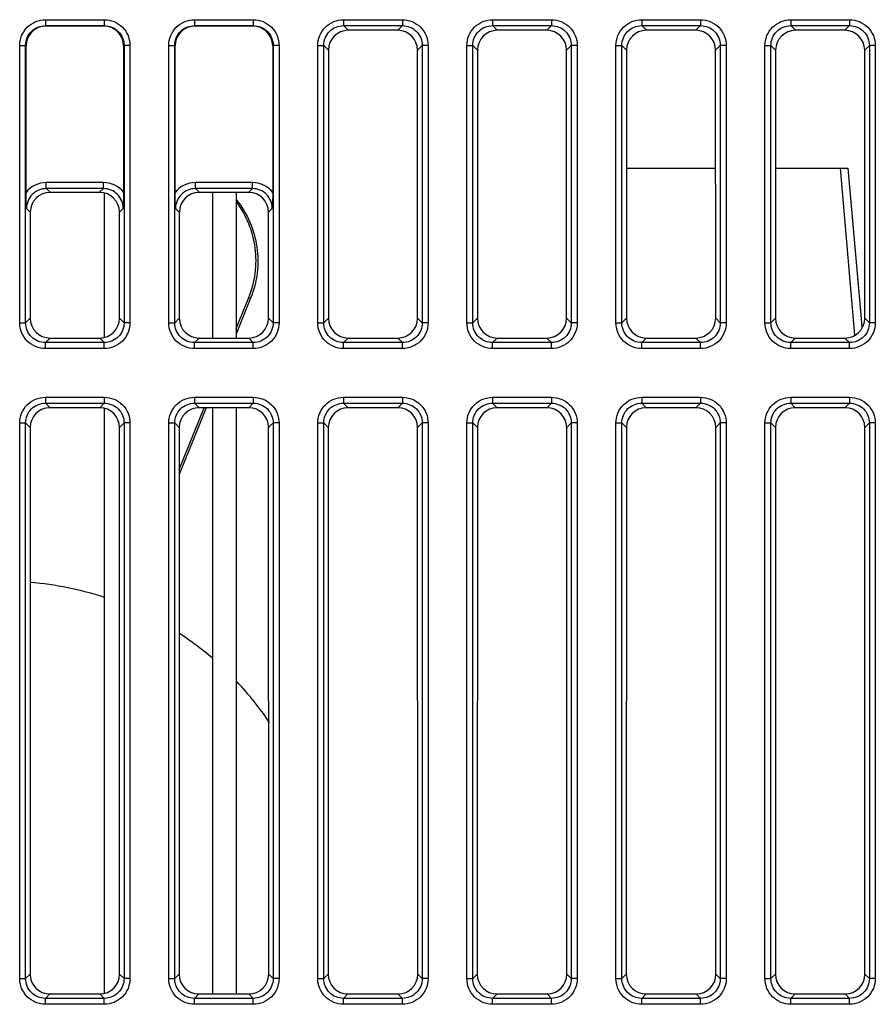
# Model space of a CAD drawing. Units: millimetres. Extents: x 1449 to 2640, y 605 to 1446.
# Drawn here: x 1703 to 1746, y 762 to 812 of the extents above; entities that cross this region are included whole.
import ezdxf

# ---------------------------------------------------------------- set-up
doc = ezdxf.new("R2010")
doc.units = ezdxf.units.MM
for name, color, linetype in [('F08025N45D024_SM100-13SOLIDLINE', 7, 'Continuous'), ('VF-51-H001SOLIDLINE', 7, 'Continuous'), ('VF-51-P003SOLIDLINE', 7, 'Continuous')]:
    doc.layers.add(name, color=color, linetype=linetype)

msp = doc.modelspace()

# ---------------------------------------------------------------- linework, layer by layer
at = {"layer": 'F08025N45D024_SM100-13SOLIDLINE', "color": 7, "linetype": 'Continuous'}
for p, q in [((1713.695, 796.2), (1714.322, 797.75)), ((1714.414, 797.729), (1713.701, 795.967)), ((1714.414, 797.729), (1714.322, 797.75)), ((1710.823, 789.1), (1712.08, 792.208)), ((1712.18, 792.208), (1710.823, 788.853))]:
    msp.add_line(p, q, dxfattribs=at)
for start, end in [(71.8412, 85.4985), (49.291, 56.7199), (33.7809, 43.1992)]:
    msp.add_arc((1702.07, 767.462), 16, start, end, dxfattribs=at)
for points, knots in [([(1713.708, 802.662), (1713.976, 802.324), (1714.426, 801.572), (1714.784, 800.307), (1714.799, 798.988), (1714.577, 798.133), (1714.414, 797.729)], [0, 0, 0, 0, 0.248482, 0.498195, 0.748825, 1, 1, 1, 1]), ([(1714.322, 797.75), (1714.481, 798.143), (1714.7, 798.971), (1714.7, 800.252), (1714.376, 801.486), (1713.959, 802.227), (1713.71, 802.563)], [0, 0, 0, 0, 0.251136, 0.501742, 0.751465, 1, 1, 1, 1])]:
    msp.add_open_spline(points, degree=3, knots=knots, dxfattribs=at)
at = {"layer": 'VF-51-H001SOLIDLINE', "color": 7, "linetype": 'Continuous'}
for p, q in [((1707.045, 803.003), (1707.045, 795.762)), ((1712.495, 803.049), (1712.495, 795.717)), ((1713.695, 803.049), (1713.695, 795.717)), ((1707.045, 792.164), (1707.045, 762.75)), ((1712.495, 792.208), (1712.495, 762.707)), ((1713.695, 792.208), (1713.695, 762.707))]:
    msp.add_line(p, q, dxfattribs=at)
at = {"layer": 'VF-51-P003SOLIDLINE', "color": 7, "linetype": 'Continuous'}
for p, q in [((1704.09, 811.737), (1704.09, 811.438)), ((1704.09, 811.737), (1707.05, 811.737)), ((1707.05, 811.737), (1707.05, 811.438)), ((1711.59, 811.737), (1711.59, 811.438)), ((1711.59, 811.737), (1714.55, 811.737)), ((1714.55, 811.737), (1714.55, 811.438)), ((1719.09, 811.737), (1719.09, 811.438)), ((1719.09, 811.737), (1722.05, 811.737)), ((1722.05, 811.737), (1722.05, 811.438)), ((1726.59, 811.737), (1726.59, 811.438)), ((1726.59, 811.737), (1729.55, 811.737)), ((1729.55, 811.737), (1729.55, 811.438)), ((1734.09, 811.737), (1734.09, 811.438)), ((1734.09, 811.737), (1737.05, 811.737)), ((1737.05, 811.737), (1737.05, 811.438)), ((1741.59, 811.737), (1741.59, 811.438)), ((1741.59, 811.737), (1744.55, 811.737)), ((1744.55, 811.737), (1744.55, 811.438)), ((1704.09, 811.438), (1704.11, 811.418)), ((1704.09, 811.438), (1707.05, 811.438)), ((1707.03, 811.418), (1704.11, 811.418)), ((1707.05, 811.438), (1707.03, 811.418)), ((1711.59, 811.438), (1711.61, 811.418)), ((1711.59, 811.438), (1714.55, 811.438)), ((1714.53, 811.418), (1711.61, 811.418)), ((1714.55, 811.438), (1714.53, 811.418)), ((1719.09, 811.438), (1719.326, 811.202)), ((1719.09, 811.438), (1722.05, 811.438)), ((1721.814, 811.202), (1719.326, 811.202)), ((1722.05, 811.438), (1721.814, 811.202)), ((1726.59, 811.438), (1726.826, 811.202)), ((1726.59, 811.438), (1729.55, 811.438)), ((1729.314, 811.202), (1726.826, 811.202)), ((1729.55, 811.438), (1729.314, 811.202)), ((1734.09, 811.438), (1737.05, 811.438)), ((1734.09, 811.438), (1734.326, 811.202)), ((1736.814, 811.202), (1734.326, 811.202)), ((1737.05, 811.438), (1736.814, 811.202)), ((1741.59, 811.438), (1744.55, 811.438)), ((1741.59, 811.438), (1741.826, 811.202)), ((1744.314, 811.202), (1741.826, 811.202)), ((1744.55, 811.438), (1744.314, 811.202)), ((1702.795, 796.482), (1702.795, 810.442)), ((1702.795, 810.442), (1703.094, 810.442)), ((1703.094, 796.482), (1703.094, 810.442)), ((1703.094, 810.442), (1703.114, 810.422)), ((1703.114, 803.041), (1703.114, 810.422)), ((1708.046, 810.442), (1708.026, 810.422)), ((1708.026, 810.422), (1708.026, 803.041)), ((1708.046, 810.442), (1708.046, 796.482)), ((1708.345, 810.442), (1708.046, 810.442)), ((1708.345, 810.442), (1708.345, 796.482)), ((1710.295, 796.482), (1710.295, 810.442)), ((1710.295, 810.442), (1710.594, 810.442)), ((1710.594, 796.482), (1710.594, 810.442)), ((1710.594, 810.442), (1710.614, 810.422)), ((1710.614, 803.041), (1710.614, 810.422)), ((1715.546, 810.442), (1715.526, 810.422)), ((1715.526, 810.422), (1715.526, 803.041)), ((1715.546, 810.442), (1715.546, 796.482)), ((1715.845, 810.442), (1715.546, 810.442)), ((1715.845, 810.442), (1715.845, 796.482)), ((1717.795, 796.482), (1717.795, 810.442)), ((1717.795, 810.442), (1718.094, 810.442)), ((1718.094, 796.482), (1718.094, 810.442)), ((1718.094, 810.442), (1718.329, 810.207)), ((1718.329, 810.207), (1718.325, 796.713)), ((1723.046, 810.442), (1722.811, 810.207)), ((1722.815, 796.713), (1722.811, 810.207)), ((1723.046, 810.442), (1723.046, 796.482)), ((1723.345, 810.442), (1723.046, 810.442)), ((1723.345, 810.442), (1723.345, 796.482)), ((1725.295, 796.482), (1725.295, 810.442)), ((1725.295, 810.442), (1725.594, 810.442)), ((1725.594, 796.482), (1725.594, 810.442)), ((1725.594, 810.442), (1725.829, 810.207)), ((1725.829, 810.207), (1725.825, 796.713)), ((1730.546, 810.442), (1730.311, 810.207)), ((1730.315, 796.713), (1730.311, 810.207)), ((1730.546, 810.442), (1730.546, 796.482)), ((1730.845, 810.442), (1730.546, 810.442)), ((1730.845, 810.442), (1730.845, 796.482)), ((1732.795, 796.482), (1732.795, 810.442)), ((1732.795, 810.442), (1733.094, 810.442)), ((1733.094, 796.482), (1733.094, 810.442)), ((1733.094, 810.442), (1733.329, 810.207)), ((1733.329, 810.207), (1733.325, 796.713)), ((1738.046, 810.442), (1737.811, 810.207)), ((1737.815, 796.713), (1737.811, 810.207)), ((1738.046, 810.442), (1738.046, 796.482)), ((1738.345, 810.442), (1738.046, 810.442)), ((1738.345, 810.442), (1738.345, 796.482)), ((1740.295, 796.482), (1740.295, 810.442)), ((1740.295, 810.442), (1740.594, 810.442)), ((1740.594, 796.482), (1740.594, 810.442)), ((1740.594, 810.442), (1740.829, 810.207)), ((1740.829, 810.207), (1740.825, 796.713)), ((1745.546, 810.442), (1745.311, 810.207)), ((1745.315, 796.713), (1745.311, 810.207)), ((1745.845, 810.442), (1745.546, 810.442)), ((1745.546, 810.442), (1745.546, 796.482)), ((1745.845, 810.442), (1745.845, 796.482)), ((1733.327, 804.262), (1737.813, 804.262)), ((1740.827, 804.262), (1744.458, 804.262)), ((1744.07, 804.262), (1744.805, 795.862)), ((1744.458, 804.262), (1745.13, 796.697)), ((1704.134, 803.238), (1704.134, 803.537)), ((1707.006, 803.537), (1704.134, 803.537)), ((1704.134, 803.238), (1704.323, 803.049)), ((1707.006, 803.238), (1704.134, 803.238)), ((1706.817, 803.049), (1707.006, 803.238)), ((1707.006, 803.238), (1707.006, 803.537)), ((1711.634, 803.238), (1711.634, 803.537)), ((1714.506, 803.537), (1711.634, 803.537)), ((1711.634, 803.238), (1711.823, 803.049)), ((1714.506, 803.238), (1711.634, 803.238)), ((1714.317, 803.049), (1714.506, 803.238)), ((1714.506, 803.238), (1714.506, 803.537)), ((1704.323, 803.049), (1706.817, 803.049)), ((1711.823, 803.049), (1714.317, 803.049)), ((1703.138, 802.242), (1703.327, 802.053)), ((1707.813, 802.053), (1708.002, 802.242)), ((1710.638, 802.242), (1710.827, 802.053)), ((1715.313, 802.053), (1715.502, 802.242)), ((1703.327, 802.053), (1703.325, 796.713)), ((1707.815, 796.713), (1707.813, 802.053)), ((1710.827, 802.053), (1710.825, 796.713)), ((1715.315, 796.713), (1715.313, 802.053)), ((1702.795, 796.482), (1703.094, 796.482)), ((1703.094, 796.482), (1703.325, 796.713)), ((1708.046, 796.482), (1707.815, 796.713)), ((1708.345, 796.482), (1708.046, 796.482)), ((1710.295, 796.482), (1710.594, 796.482)), ((1710.594, 796.482), (1710.825, 796.713)), ((1715.546, 796.482), (1715.315, 796.713)), ((1715.845, 796.482), (1715.546, 796.482)), ((1717.795, 796.482), (1718.094, 796.482)), ((1718.094, 796.482), (1718.325, 796.713)), ((1723.046, 796.482), (1722.815, 796.713)), ((1723.345, 796.482), (1723.046, 796.482)), ((1725.295, 796.482), (1725.594, 796.482)), ((1725.594, 796.482), (1725.825, 796.713)), ((1730.546, 796.482), (1730.315, 796.713)), ((1730.845, 796.482), (1730.546, 796.482)), ((1732.795, 796.482), (1733.094, 796.482)), ((1733.094, 796.482), (1733.325, 796.713)), ((1738.046, 796.482), (1737.815, 796.713)), ((1738.345, 796.482), (1738.046, 796.482)), ((1740.295, 796.482), (1740.594, 796.482)), ((1740.594, 796.482), (1740.825, 796.713)), ((1745.13, 796.697), (1745.172, 796.23)), ((1745.546, 796.482), (1745.315, 796.713)), ((1745.845, 796.482), (1745.546, 796.482)), ((1704.09, 795.486), (1704.321, 795.717)), ((1704.09, 795.187), (1704.09, 795.486)), ((1707.05, 795.486), (1704.09, 795.486)), ((1704.321, 795.717), (1706.819, 795.717)), ((1707.05, 795.486), (1706.819, 795.717)), ((1707.05, 795.187), (1707.05, 795.486)), ((1711.59, 795.486), (1711.821, 795.717)), ((1711.59, 795.187), (1711.59, 795.486)), ((1714.55, 795.486), (1711.59, 795.486)), ((1711.821, 795.717), (1714.319, 795.717)), ((1714.55, 795.486), (1714.319, 795.717)), ((1714.55, 795.187), (1714.55, 795.486)), ((1719.09, 795.486), (1719.321, 795.717)), ((1719.09, 795.187), (1719.09, 795.486)), ((1722.05, 795.486), (1719.09, 795.486)), ((1719.321, 795.717), (1721.819, 795.717)), ((1722.05, 795.486), (1721.819, 795.717)), ((1722.05, 795.187), (1722.05, 795.486)), ((1726.59, 795.486), (1726.821, 795.717)), ((1726.59, 795.187), (1726.59, 795.486)), ((1729.55, 795.486), (1726.59, 795.486)), ((1726.821, 795.717), (1729.319, 795.717)), ((1729.55, 795.486), (1729.319, 795.717)), ((1729.55, 795.187), (1729.55, 795.486)), ((1734.09, 795.486), (1734.321, 795.717)), ((1737.05, 795.486), (1734.09, 795.486)), ((1734.09, 795.187), (1734.09, 795.486)), ((1734.321, 795.717), (1736.819, 795.717)), ((1737.05, 795.486), (1736.819, 795.717)), ((1737.05, 795.187), (1737.05, 795.486)), ((1741.59, 795.486), (1741.821, 795.717)), ((1744.55, 795.486), (1741.59, 795.486)), ((1741.59, 795.187), (1741.59, 795.486)), ((1741.821, 795.717), (1744.319, 795.717)), ((1744.55, 795.486), (1744.319, 795.717)), ((1744.55, 795.187), (1744.55, 795.486)), ((1707.05, 795.187), (1704.09, 795.187)), ((1714.55, 795.187), (1711.59, 795.187)), ((1722.05, 795.187), (1719.09, 795.187)), ((1729.55, 795.187), (1726.59, 795.187)), ((1737.05, 795.187), (1734.09, 795.187)), ((1744.55, 795.187), (1741.59, 795.187)), ((1704.09, 792.737), (1704.09, 792.438)), ((1704.09, 792.737), (1707.05, 792.737)), ((1704.09, 792.438), (1704.32, 792.208)), ((1704.09, 792.438), (1707.05, 792.438)), ((1707.05, 792.438), (1706.82, 792.208)), ((1707.05, 792.737), (1707.05, 792.438)), ((1711.59, 792.737), (1711.59, 792.438)), ((1711.59, 792.737), (1714.55, 792.737)), ((1711.59, 792.438), (1711.82, 792.208)), ((1711.59, 792.438), (1714.55, 792.438)), ((1714.55, 792.438), (1714.32, 792.208)), ((1714.55, 792.737), (1714.55, 792.438)), ((1719.09, 792.737), (1719.09, 792.438)), ((1719.09, 792.737), (1722.05, 792.737)), ((1719.09, 792.438), (1719.32, 792.208)), ((1719.09, 792.438), (1722.05, 792.438)), ((1722.05, 792.438), (1721.82, 792.208)), ((1722.05, 792.737), (1722.05, 792.438)), ((1726.59, 792.737), (1726.59, 792.438)), ((1726.59, 792.737), (1729.55, 792.737)), ((1726.59, 792.438), (1726.82, 792.208)), ((1726.59, 792.438), (1729.55, 792.438)), ((1729.55, 792.438), (1729.32, 792.208)), ((1729.55, 792.737), (1729.55, 792.438)), ((1734.09, 792.737), (1737.05, 792.737)), ((1734.09, 792.737), (1734.09, 792.438)), ((1734.09, 792.438), (1737.05, 792.438)), ((1734.09, 792.438), (1734.32, 792.208)), ((1737.05, 792.438), (1736.82, 792.208)), ((1737.05, 792.737), (1737.05, 792.438)), ((1741.59, 792.737), (1744.55, 792.737)), ((1741.59, 792.737), (1741.59, 792.438)), ((1741.59, 792.438), (1744.55, 792.438)), ((1741.59, 792.438), (1741.82, 792.208)), ((1744.55, 792.438), (1744.32, 792.208)), ((1744.55, 792.737), (1744.55, 792.438)), ((1706.82, 792.208), (1704.32, 792.208)), ((1714.32, 792.208), (1711.82, 792.208)), ((1721.82, 792.208), (1719.32, 792.208)), ((1729.32, 792.208), (1726.82, 792.208)), ((1736.82, 792.208), (1734.32, 792.208)), ((1744.32, 792.208), (1741.82, 792.208)), ((1702.795, 763.482), (1702.795, 791.442)), ((1702.795, 791.442), (1703.094, 791.442)), ((1703.094, 763.482), (1703.094, 791.442)), ((1703.094, 791.442), (1703.323, 791.212)), ((1708.046, 791.442), (1707.817, 791.212)), ((1708.046, 791.442), (1708.046, 763.482)), ((1708.345, 791.442), (1708.046, 791.442)), ((1708.345, 791.442), (1708.345, 763.482)), ((1710.295, 763.482), (1710.295, 791.442)), ((1710.295, 791.442), (1710.594, 791.442)), ((1710.594, 791.442), (1710.823, 791.212)), ((1710.594, 763.482), (1710.594, 791.442)), ((1715.546, 791.442), (1715.317, 791.212)), ((1715.546, 791.442), (1715.546, 763.482)), ((1715.845, 791.442), (1715.546, 791.442)), ((1715.845, 791.442), (1715.845, 763.482)), ((1717.795, 763.482), (1717.795, 791.442)), ((1717.795, 791.442), (1718.094, 791.442)), ((1718.094, 763.482), (1718.094, 791.442)), ((1718.094, 791.442), (1718.323, 791.212)), ((1723.046, 791.442), (1722.817, 791.212)), ((1723.046, 791.442), (1723.046, 763.482)), ((1723.345, 791.442), (1723.046, 791.442)), ((1723.345, 791.442), (1723.345, 763.482)), ((1725.295, 763.482), (1725.295, 791.442)), ((1725.295, 791.442), (1725.594, 791.442)), ((1725.594, 791.442), (1725.823, 791.212)), ((1725.594, 763.482), (1725.594, 791.442)), ((1730.546, 791.442), (1730.317, 791.212)), ((1730.546, 791.442), (1730.546, 763.482)), ((1730.845, 791.442), (1730.546, 791.442)), ((1730.845, 791.442), (1730.845, 763.482)), ((1732.795, 763.482), (1732.795, 791.442)), ((1732.795, 791.442), (1733.094, 791.442)), ((1733.094, 791.442), (1733.323, 791.212)), ((1733.094, 763.482), (1733.094, 791.442)), ((1738.046, 791.442), (1737.817, 791.212)), ((1738.345, 791.442), (1738.046, 791.442)), ((1738.046, 791.442), (1738.046, 763.482)), ((1738.345, 791.442), (1738.345, 763.482)), ((1740.295, 791.442), (1740.594, 791.442)), ((1740.295, 763.482), (1740.295, 791.442)), ((1740.594, 791.442), (1740.823, 791.212)), ((1740.594, 763.482), (1740.594, 791.442)), ((1745.546, 791.442), (1745.317, 791.212)), ((1745.845, 791.442), (1745.546, 791.442)), ((1745.546, 791.442), (1745.546, 763.482)), ((1745.845, 791.442), (1745.845, 763.482)), ((1703.323, 791.212), (1703.315, 763.703)), ((1707.825, 763.703), (1707.817, 791.212)), ((1710.823, 791.212), (1710.815, 763.703)), ((1715.325, 763.703), (1715.317, 791.212)), ((1718.323, 791.212), (1718.315, 763.703)), ((1722.825, 763.703), (1722.817, 791.212)), ((1725.823, 791.212), (1725.815, 763.703)), ((1730.325, 763.703), (1730.317, 791.212)), ((1733.323, 791.212), (1733.315, 763.703)), ((1737.825, 763.703), (1737.817, 791.212)), ((1740.823, 791.212), (1740.815, 763.703)), ((1745.325, 763.703), (1745.317, 791.212)), ((1703.094, 763.482), (1703.315, 763.703)), ((1708.046, 763.482), (1707.825, 763.703)), ((1710.594, 763.482), (1710.815, 763.703)), ((1715.546, 763.482), (1715.325, 763.703)), ((1718.094, 763.482), (1718.315, 763.703)), ((1723.046, 763.482), (1722.825, 763.703)), ((1725.594, 763.482), (1725.815, 763.703)), ((1730.546, 763.482), (1730.325, 763.703)), ((1733.094, 763.482), (1733.315, 763.703)), ((1738.046, 763.482), (1737.825, 763.703)), ((1740.594, 763.482), (1740.815, 763.703)), ((1745.546, 763.482), (1745.325, 763.703)), ((1702.795, 763.482), (1703.094, 763.482)), ((1708.345, 763.482), (1708.046, 763.482)), ((1710.295, 763.482), (1710.594, 763.482)), ((1715.845, 763.482), (1715.546, 763.482)), ((1717.795, 763.482), (1718.094, 763.482)), ((1723.345, 763.482), (1723.046, 763.482)), ((1725.295, 763.482), (1725.594, 763.482)), ((1730.845, 763.482), (1730.546, 763.482)), ((1732.795, 763.482), (1733.094, 763.482)), ((1738.345, 763.482), (1738.046, 763.482)), ((1740.295, 763.482), (1740.594, 763.482)), ((1745.845, 763.482), (1745.546, 763.482)), ((1704.09, 762.486), (1704.311, 762.707)), ((1704.311, 762.707), (1706.829, 762.707)), ((1707.05, 762.486), (1706.829, 762.707)), ((1711.59, 762.486), (1711.811, 762.707)), ((1711.811, 762.707), (1714.329, 762.707)), ((1714.55, 762.486), (1714.329, 762.707)), ((1719.09, 762.486), (1719.311, 762.707)), ((1719.311, 762.707), (1721.829, 762.707)), ((1722.05, 762.486), (1721.829, 762.707)), ((1726.59, 762.486), (1726.811, 762.707)), ((1726.811, 762.707), (1729.329, 762.707)), ((1729.55, 762.486), (1729.329, 762.707)), ((1734.09, 762.486), (1734.311, 762.707)), ((1734.311, 762.707), (1736.829, 762.707)), ((1737.05, 762.486), (1736.829, 762.707)), ((1741.59, 762.486), (1741.811, 762.707)), ((1741.811, 762.707), (1744.329, 762.707)), ((1744.55, 762.486), (1744.329, 762.707)), ((1707.05, 762.486), (1704.09, 762.486)), ((1704.09, 762.187), (1704.09, 762.486)), ((1707.05, 762.187), (1704.09, 762.187)), ((1707.05, 762.187), (1707.05, 762.486)), ((1714.55, 762.486), (1711.59, 762.486)), ((1711.59, 762.187), (1711.59, 762.486)), ((1714.55, 762.187), (1711.59, 762.187)), ((1714.55, 762.187), (1714.55, 762.486)), ((1722.05, 762.486), (1719.09, 762.486)), ((1719.09, 762.187), (1719.09, 762.486)), ((1722.05, 762.187), (1719.09, 762.187)), ((1722.05, 762.187), (1722.05, 762.486)), ((1729.55, 762.486), (1726.59, 762.486)), ((1726.59, 762.187), (1726.59, 762.486)), ((1729.55, 762.187), (1726.59, 762.187)), ((1729.55, 762.187), (1729.55, 762.486)), ((1737.05, 762.486), (1734.09, 762.486)), ((1734.09, 762.187), (1734.09, 762.486)), ((1737.05, 762.187), (1734.09, 762.187)), ((1737.05, 762.187), (1737.05, 762.486)), ((1744.55, 762.486), (1741.59, 762.486)), ((1741.59, 762.187), (1741.59, 762.486)), ((1744.55, 762.187), (1741.59, 762.187)), ((1744.55, 762.187), (1744.55, 762.486))]:
    msp.add_line(p, q, dxfattribs=at)
for centre, start, end in [((1704.132, 802.243), 89.9339, 141.9223), ((1707.008, 802.243), 38.0783, 90.0655), ((1711.632, 802.243), 89.9339, 141.9223), ((1714.508, 802.243), 38.0783, 90.0655)]:
    msp.add_arc(centre, 1.294, start, end, dxfattribs=at)
for centre, major_axis, ratio, start_param, end_param in [((1704.118, 810.414), (-0.712, 0.712), 0.992433, -0.7816, 0.7816), ((1707.022, 810.414), (0.712, 0.712), 0.992433, -0.7816, 0.7816), ((1711.618, 810.414), (-0.712, 0.712), 0.992433, -0.7816, 0.7816), ((1714.522, 810.414), (0.712, 0.712), 0.992433, -0.7816, 0.7816), ((1719.333, 810.199), (0.727, -0.697), 0.992729, 2.339068, 3.902268), ((1721.807, 810.199), (0.727, 0.697), 0.992729, -0.760675, 0.802525), ((1726.833, 810.199), (0.727, -0.697), 0.992729, 2.339068, 3.902268), ((1729.307, 810.199), (0.727, 0.697), 0.992729, -0.760675, 0.802525), ((1734.333, 810.199), (0.727, -0.697), 0.992729, 2.339068, 3.902268), ((1736.807, 810.199), (0.727, 0.697), 0.992729, -0.760675, 0.802525), ((1741.833, 810.199), (0.727, -0.697), 0.992729, 2.339068, 3.902268), ((1744.307, 810.199), (0.727, 0.697), 0.992729, -0.760675, 0.802525), ((1704.331, 802.045), (0.727, -0.697), 0.992729, 2.339068, 3.902268), ((1706.809, 802.045), (0.727, 0.697), 0.992729, -0.760675, 0.802525), ((1711.831, 802.045), (0.727, -0.697), 0.992729, 2.339068, 3.902268), ((1714.309, 802.045), (0.727, 0.697), 0.992729, -0.760675, 0.802525), ((1704.329, 796.721), (0.699, 0.726), 0.992124, -3.942513, -2.379313), ((1706.811, 796.721), (-0.699, 0.726), 0.992124, -3.903872, -2.340672), ((1711.829, 796.721), (0.699, 0.726), 0.992124, -3.942513, -2.379313), ((1714.311, 796.721), (-0.699, 0.726), 0.992124, -3.903872, -2.340672), ((1719.329, 796.721), (0.699, 0.726), 0.992124, -3.942513, -2.379313), ((1721.811, 796.721), (-0.699, 0.726), 0.992124, -3.903872, -2.340672), ((1726.829, 796.721), (0.699, 0.726), 0.992124, -3.942513, -2.379313), ((1729.311, 796.721), (-0.699, 0.726), 0.992124, -3.903872, -2.340672), ((1734.329, 796.721), (0.699, 0.726), 0.992124, -3.942513, -2.379313), ((1736.811, 796.721), (-0.699, 0.726), 0.992124, -3.903872, -2.340672), ((1741.829, 796.721), (0.699, 0.726), 0.992124, -3.942513, -2.379313), ((1744.311, 796.721), (-0.699, 0.726), 0.992124, -3.903872, -2.340672), ((1704.327, 791.205), (0.727, -0.697), 0.992729, 2.339068, 3.902268), ((1706.813, 791.205), (0.727, 0.697), 0.992729, -0.760675, 0.802525), ((1711.827, 791.205), (0.727, -0.697), 0.992729, 2.339068, 3.902268), ((1714.313, 791.205), (0.727, 0.697), 0.992729, -0.760675, 0.802525), ((1719.327, 791.205), (0.727, -0.697), 0.992729, 2.339068, 3.902268), ((1721.813, 791.205), (0.727, 0.697), 0.992729, -0.760675, 0.802525), ((1726.827, 791.205), (0.727, -0.697), 0.992729, 2.339068, 3.902268), ((1729.313, 791.205), (0.727, 0.697), 0.992729, -0.760675, 0.802525), ((1734.327, 791.205), (0.727, -0.697), 0.992729, 2.339068, 3.902268), ((1736.813, 791.205), (0.727, 0.697), 0.992729, -0.760675, 0.802525), ((1741.827, 791.205), (0.727, -0.697), 0.992729, 2.339068, 3.902268), ((1744.313, 791.205), (0.727, 0.697), 0.992729, -0.760675, 0.802525), ((1704.319, 763.711), (0.699, 0.726), 0.992124, -3.942513, -2.379313), ((1706.821, 763.711), (-0.699, 0.726), 0.992124, -3.903872, -2.340672), ((1711.819, 763.711), (0.699, 0.726), 0.992124, -3.942513, -2.379313), ((1714.321, 763.711), (-0.699, 0.726), 0.992124, -3.903872, -2.340672), ((1719.319, 763.711), (0.699, 0.726), 0.992124, -3.942513, -2.379313), ((1721.821, 763.711), (-0.699, 0.726), 0.992124, -3.903872, -2.340672), ((1726.819, 763.711), (0.699, 0.726), 0.992124, -3.942513, -2.379313), ((1729.321, 763.711), (-0.699, 0.726), 0.992124, -3.903872, -2.340672), ((1734.319, 763.711), (0.699, 0.726), 0.992124, -3.942513, -2.379313), ((1736.821, 763.711), (-0.699, 0.726), 0.992124, -3.903872, -2.340672), ((1741.819, 763.711), (0.699, 0.726), 0.992124, -3.942513, -2.379313), ((1744.321, 763.711), (-0.699, 0.726), 0.992124, -3.903872, -2.340672)]:
    msp.add_ellipse(centre, major_axis=major_axis, ratio=ratio, start_param=start_param, end_param=end_param, dxfattribs=at)
for points, knots in [([(1702.795, 810.442), (1702.795, 810.773), (1703.07, 811.462), (1703.76, 811.737), (1704.09, 811.737)], [0, 0, 0, 0, 0.5002, 1, 1, 1, 1]), ([(1707.05, 811.737), (1707.381, 811.737), (1708.07, 811.462), (1708.345, 810.772), (1708.345, 810.442)], [0, 0, 0, 0, 0.5002, 1, 1, 1, 1]), ([(1710.295, 810.442), (1710.295, 810.773), (1710.57, 811.462), (1711.26, 811.737), (1711.59, 811.737)], [0, 0, 0, 0, 0.5002, 1, 1, 1, 1]), ([(1714.55, 811.737), (1714.881, 811.737), (1715.57, 811.462), (1715.845, 810.772), (1715.845, 810.442)], [0, 0, 0, 0, 0.5002, 1, 1, 1, 1]), ([(1717.795, 810.442), (1717.795, 810.773), (1718.07, 811.462), (1718.76, 811.737), (1719.09, 811.737)], [0, 0, 0, 0, 0.5002, 1, 1, 1, 1]), ([(1722.05, 811.737), (1722.381, 811.737), (1723.07, 811.462), (1723.345, 810.772), (1723.345, 810.442)], [0, 0, 0, 0, 0.5002, 1, 1, 1, 1]), ([(1725.295, 810.442), (1725.295, 810.773), (1725.57, 811.462), (1726.26, 811.737), (1726.59, 811.737)], [0, 0, 0, 0, 0.5002, 1, 1, 1, 1]), ([(1729.55, 811.737), (1729.881, 811.737), (1730.57, 811.462), (1730.845, 810.772), (1730.845, 810.442)], [0, 0, 0, 0, 0.5002, 1, 1, 1, 1]), ([(1732.795, 810.442), (1732.795, 810.773), (1733.07, 811.462), (1733.76, 811.737), (1734.09, 811.737)], [0, 0, 0, 0, 0.5002, 1, 1, 1, 1]), ([(1737.05, 811.737), (1737.381, 811.737), (1738.07, 811.462), (1738.345, 810.772), (1738.345, 810.442)], [0, 0, 0, 0, 0.5002, 1, 1, 1, 1]), ([(1740.295, 810.442), (1740.295, 810.773), (1740.57, 811.462), (1741.26, 811.737), (1741.59, 811.737)], [0, 0, 0, 0, 0.5002, 1, 1, 1, 1]), ([(1744.55, 811.737), (1744.881, 811.737), (1745.57, 811.462), (1745.845, 810.772), (1745.845, 810.442)], [0, 0, 0, 0, 0.5002, 1, 1, 1, 1]), ([(1703.094, 810.442), (1703.093, 810.696), (1703.304, 811.228), (1703.836, 811.439), (1704.09, 811.438)], [0, 0, 0, 0, 0.500201, 1, 1, 1, 1]), ([(1707.05, 811.438), (1707.304, 811.439), (1707.836, 811.228), (1708.047, 810.696), (1708.046, 810.442)], [0, 0, 0, 0, 0.500201, 1, 1, 1, 1]), ([(1710.594, 810.442), (1710.593, 810.696), (1710.804, 811.228), (1711.336, 811.439), (1711.59, 811.438)], [0, 0, 0, 0, 0.500201, 1, 1, 1, 1]), ([(1714.55, 811.438), (1714.804, 811.439), (1715.336, 811.228), (1715.547, 810.696), (1715.546, 810.442)], [0, 0, 0, 0, 0.500201, 1, 1, 1, 1]), ([(1718.094, 810.442), (1718.093, 810.696), (1718.304, 811.228), (1718.836, 811.439), (1719.09, 811.438)], [0, 0, 0, 0, 0.500201, 1, 1, 1, 1]), ([(1722.05, 811.438), (1722.304, 811.439), (1722.836, 811.228), (1723.047, 810.696), (1723.046, 810.442)], [0, 0, 0, 0, 0.500201, 1, 1, 1, 1]), ([(1725.594, 810.442), (1725.593, 810.696), (1725.804, 811.228), (1726.336, 811.439), (1726.59, 811.438)], [0, 0, 0, 0, 0.500201, 1, 1, 1, 1]), ([(1729.55, 811.438), (1729.804, 811.439), (1730.336, 811.228), (1730.547, 810.696), (1730.546, 810.442)], [0, 0, 0, 0, 0.500201, 1, 1, 1, 1]), ([(1733.094, 810.442), (1733.093, 810.696), (1733.304, 811.228), (1733.836, 811.439), (1734.09, 811.438)], [0, 0, 0, 0, 0.500201, 1, 1, 1, 1]), ([(1737.05, 811.438), (1737.304, 811.439), (1737.836, 811.228), (1738.047, 810.696), (1738.046, 810.442)], [0, 0, 0, 0, 0.500201, 1, 1, 1, 1]), ([(1740.594, 810.442), (1740.593, 810.696), (1740.804, 811.228), (1741.336, 811.439), (1741.59, 811.438)], [0, 0, 0, 0, 0.500201, 1, 1, 1, 1]), ([(1744.55, 811.438), (1744.804, 811.439), (1745.336, 811.228), (1745.547, 810.696), (1745.546, 810.442)], [0, 0, 0, 0, 0.500201, 1, 1, 1, 1]), ([(1704.134, 803.238), (1703.88, 803.239), (1703.348, 803.028), (1703.137, 802.496), (1703.138, 802.242)], [0, 0, 0, 0, 0.499843, 1, 1, 1, 1]), ([(1708.002, 802.242), (1708.003, 802.496), (1707.792, 803.028), (1707.261, 803.239), (1707.006, 803.238)], [0, 0, 0, 0, 0.499813, 1, 1, 1, 1]), ([(1711.634, 803.238), (1711.38, 803.239), (1710.848, 803.028), (1710.637, 802.496), (1710.638, 802.242)], [0, 0, 0, 0, 0.499843, 1, 1, 1, 1]), ([(1715.502, 802.242), (1715.503, 802.496), (1715.292, 803.028), (1714.761, 803.239), (1714.506, 803.238)], [0, 0, 0, 0, 0.499813, 1, 1, 1, 1]), ([(1703.138, 802.242), (1703.135, 802.305), (1703.122, 802.571), (1703.114, 802.837), (1703.114, 803.041)], [0, 0, 0, 0, 0.236389, 1, 1, 1, 1]), ([(1708.026, 803.041), (1708.026, 802.97), (1708.023, 802.704), (1708.012, 802.438), (1708.002, 802.242)], [0, 0, 0, 0, 0.264917, 1, 1, 1, 1]), ([(1710.638, 802.242), (1710.635, 802.305), (1710.622, 802.571), (1710.614, 802.837), (1710.614, 803.041)], [0, 0, 0, 0, 0.236389, 1, 1, 1, 1]), ([(1715.526, 803.041), (1715.526, 802.97), (1715.523, 802.704), (1715.512, 802.438), (1715.502, 802.242)], [0, 0, 0, 0, 0.264917, 1, 1, 1, 1]), ([(1704.09, 795.187), (1703.76, 795.187), (1703.07, 795.462), (1702.795, 796.152), (1702.795, 796.482)], [0, 0, 0, 0, 0.5002, 1, 1, 1, 1]), ([(1704.09, 795.486), (1703.836, 795.485), (1703.304, 795.696), (1703.093, 796.228), (1703.094, 796.482)], [0, 0, 0, 0, 0.500201, 1, 1, 1, 1]), ([(1708.345, 796.482), (1708.345, 796.152), (1708.07, 795.462), (1707.38, 795.187), (1707.05, 795.187)], [0, 0, 0, 0, 0.5002, 1, 1, 1, 1]), ([(1708.046, 796.482), (1708.047, 796.228), (1707.836, 795.696), (1707.304, 795.485), (1707.05, 795.486)], [0, 0, 0, 0, 0.500201, 1, 1, 1, 1]), ([(1711.59, 795.187), (1711.26, 795.187), (1710.57, 795.462), (1710.295, 796.152), (1710.295, 796.482)], [0, 0, 0, 0, 0.5002, 1, 1, 1, 1]), ([(1711.59, 795.486), (1711.336, 795.485), (1710.804, 795.696), (1710.593, 796.228), (1710.594, 796.482)], [0, 0, 0, 0, 0.500201, 1, 1, 1, 1]), ([(1715.845, 796.482), (1715.845, 796.152), (1715.57, 795.462), (1714.88, 795.187), (1714.55, 795.187)], [0, 0, 0, 0, 0.5002, 1, 1, 1, 1]), ([(1715.546, 796.482), (1715.547, 796.228), (1715.336, 795.696), (1714.804, 795.485), (1714.55, 795.486)], [0, 0, 0, 0, 0.500201, 1, 1, 1, 1]), ([(1719.09, 795.187), (1718.76, 795.187), (1718.07, 795.462), (1717.795, 796.152), (1717.795, 796.482)], [0, 0, 0, 0, 0.5002, 1, 1, 1, 1]), ([(1719.09, 795.486), (1718.836, 795.485), (1718.304, 795.696), (1718.093, 796.228), (1718.094, 796.482)], [0, 0, 0, 0, 0.500201, 1, 1, 1, 1]), ([(1723.345, 796.482), (1723.345, 796.152), (1723.07, 795.462), (1722.38, 795.187), (1722.05, 795.187)], [0, 0, 0, 0, 0.5002, 1, 1, 1, 1]), ([(1723.046, 796.482), (1723.047, 796.228), (1722.836, 795.696), (1722.304, 795.485), (1722.05, 795.486)], [0, 0, 0, 0, 0.500201, 1, 1, 1, 1]), ([(1726.59, 795.187), (1726.26, 795.187), (1725.57, 795.462), (1725.295, 796.152), (1725.295, 796.482)], [0, 0, 0, 0, 0.5002, 1, 1, 1, 1]), ([(1726.59, 795.486), (1726.336, 795.485), (1725.804, 795.696), (1725.593, 796.228), (1725.594, 796.482)], [0, 0, 0, 0, 0.500201, 1, 1, 1, 1]), ([(1730.845, 796.482), (1730.845, 796.152), (1730.57, 795.462), (1729.88, 795.187), (1729.55, 795.187)], [0, 0, 0, 0, 0.5002, 1, 1, 1, 1]), ([(1730.546, 796.482), (1730.547, 796.228), (1730.336, 795.696), (1729.804, 795.485), (1729.55, 795.486)], [0, 0, 0, 0, 0.500201, 1, 1, 1, 1]), ([(1734.09, 795.187), (1733.76, 795.187), (1733.07, 795.462), (1732.795, 796.152), (1732.795, 796.482)], [0, 0, 0, 0, 0.5002, 1, 1, 1, 1]), ([(1734.09, 795.486), (1733.836, 795.485), (1733.304, 795.696), (1733.093, 796.228), (1733.094, 796.482)], [0, 0, 0, 0, 0.500201, 1, 1, 1, 1]), ([(1738.345, 796.482), (1738.345, 796.152), (1738.07, 795.462), (1737.38, 795.187), (1737.05, 795.187)], [0, 0, 0, 0, 0.5002, 1, 1, 1, 1]), ([(1738.046, 796.482), (1738.047, 796.228), (1737.836, 795.696), (1737.304, 795.485), (1737.05, 795.486)], [0, 0, 0, 0, 0.500201, 1, 1, 1, 1]), ([(1741.59, 795.187), (1741.26, 795.187), (1740.57, 795.462), (1740.295, 796.152), (1740.295, 796.482)], [0, 0, 0, 0, 0.5002, 1, 1, 1, 1]), ([(1741.59, 795.486), (1741.336, 795.485), (1740.804, 795.696), (1740.593, 796.228), (1740.594, 796.482)], [0, 0, 0, 0, 0.500201, 1, 1, 1, 1]), ([(1745.845, 796.482), (1745.845, 796.152), (1745.57, 795.462), (1744.88, 795.187), (1744.55, 795.187)], [0, 0, 0, 0, 0.5002, 1, 1, 1, 1]), ([(1745.546, 796.482), (1745.547, 796.228), (1745.336, 795.696), (1744.804, 795.485), (1744.55, 795.486)], [0, 0, 0, 0, 0.500201, 1, 1, 1, 1]), ([(1702.795, 791.442), (1702.795, 791.773), (1703.07, 792.462), (1703.76, 792.737), (1704.09, 792.737)], [0, 0, 0, 0, 0.5002, 1, 1, 1, 1]), ([(1703.094, 791.442), (1703.093, 791.696), (1703.304, 792.228), (1703.836, 792.439), (1704.09, 792.438)], [0, 0, 0, 0, 0.500201, 1, 1, 1, 1]), ([(1707.05, 792.737), (1707.381, 792.737), (1708.07, 792.462), (1708.345, 791.772), (1708.345, 791.442)], [0, 0, 0, 0, 0.5002, 1, 1, 1, 1]), ([(1707.05, 792.438), (1707.304, 792.439), (1707.836, 792.228), (1708.047, 791.696), (1708.046, 791.442)], [0, 0, 0, 0, 0.500201, 1, 1, 1, 1]), ([(1710.295, 791.442), (1710.295, 791.773), (1710.57, 792.462), (1711.26, 792.737), (1711.59, 792.737)], [0, 0, 0, 0, 0.5002, 1, 1, 1, 1]), ([(1710.594, 791.442), (1710.593, 791.696), (1710.804, 792.228), (1711.336, 792.439), (1711.59, 792.438)], [0, 0, 0, 0, 0.500201, 1, 1, 1, 1]), ([(1714.55, 792.737), (1714.881, 792.737), (1715.57, 792.462), (1715.845, 791.772), (1715.845, 791.442)], [0, 0, 0, 0, 0.5002, 1, 1, 1, 1]), ([(1714.55, 792.438), (1714.804, 792.439), (1715.336, 792.228), (1715.547, 791.696), (1715.546, 791.442)], [0, 0, 0, 0, 0.500201, 1, 1, 1, 1]), ([(1717.795, 791.442), (1717.795, 791.773), (1718.07, 792.462), (1718.76, 792.737), (1719.09, 792.737)], [0, 0, 0, 0, 0.5002, 1, 1, 1, 1]), ([(1718.094, 791.442), (1718.093, 791.696), (1718.304, 792.228), (1718.836, 792.439), (1719.09, 792.438)], [0, 0, 0, 0, 0.500201, 1, 1, 1, 1]), ([(1722.05, 792.737), (1722.381, 792.737), (1723.07, 792.462), (1723.345, 791.772), (1723.345, 791.442)], [0, 0, 0, 0, 0.5002, 1, 1, 1, 1]), ([(1722.05, 792.438), (1722.304, 792.439), (1722.836, 792.228), (1723.047, 791.696), (1723.046, 791.442)], [0, 0, 0, 0, 0.500201, 1, 1, 1, 1]), ([(1725.295, 791.442), (1725.295, 791.773), (1725.57, 792.462), (1726.26, 792.737), (1726.59, 792.737)], [0, 0, 0, 0, 0.5002, 1, 1, 1, 1]), ([(1725.594, 791.442), (1725.593, 791.696), (1725.804, 792.228), (1726.336, 792.439), (1726.59, 792.438)], [0, 0, 0, 0, 0.500201, 1, 1, 1, 1]), ([(1729.55, 792.737), (1729.881, 792.737), (1730.57, 792.462), (1730.845, 791.772), (1730.845, 791.442)], [0, 0, 0, 0, 0.5002, 1, 1, 1, 1]), ([(1729.55, 792.438), (1729.804, 792.439), (1730.336, 792.228), (1730.547, 791.696), (1730.546, 791.442)], [0, 0, 0, 0, 0.500201, 1, 1, 1, 1]), ([(1732.795, 791.442), (1732.795, 791.773), (1733.07, 792.462), (1733.76, 792.737), (1734.09, 792.737)], [0, 0, 0, 0, 0.5002, 1, 1, 1, 1]), ([(1733.094, 791.442), (1733.093, 791.696), (1733.304, 792.228), (1733.836, 792.439), (1734.09, 792.438)], [0, 0, 0, 0, 0.500201, 1, 1, 1, 1]), ([(1737.05, 792.737), (1737.381, 792.737), (1738.07, 792.462), (1738.345, 791.772), (1738.345, 791.442)], [0, 0, 0, 0, 0.5002, 1, 1, 1, 1]), ([(1737.05, 792.438), (1737.304, 792.439), (1737.836, 792.228), (1738.047, 791.696), (1738.046, 791.442)], [0, 0, 0, 0, 0.500201, 1, 1, 1, 1]), ([(1740.295, 791.442), (1740.295, 791.773), (1740.57, 792.462), (1741.26, 792.737), (1741.59, 792.737)], [0, 0, 0, 0, 0.5002, 1, 1, 1, 1]), ([(1740.594, 791.442), (1740.593, 791.696), (1740.804, 792.228), (1741.336, 792.439), (1741.59, 792.438)], [0, 0, 0, 0, 0.500201, 1, 1, 1, 1]), ([(1744.55, 792.737), (1744.881, 792.737), (1745.57, 792.462), (1745.845, 791.772), (1745.845, 791.442)], [0, 0, 0, 0, 0.5002, 1, 1, 1, 1]), ([(1744.55, 792.438), (1744.804, 792.439), (1745.336, 792.228), (1745.547, 791.696), (1745.546, 791.442)], [0, 0, 0, 0, 0.500201, 1, 1, 1, 1]), ([(1704.09, 762.187), (1703.76, 762.187), (1703.07, 762.462), (1702.795, 763.152), (1702.795, 763.482)], [0, 0, 0, 0, 0.5002, 1, 1, 1, 1]), ([(1704.09, 762.486), (1703.836, 762.485), (1703.304, 762.696), (1703.093, 763.228), (1703.094, 763.482)], [0, 0, 0, 0, 0.500201, 1, 1, 1, 1]), ([(1708.046, 763.482), (1708.047, 763.228), (1707.836, 762.696), (1707.304, 762.485), (1707.05, 762.486)], [0, 0, 0, 0, 0.500201, 1, 1, 1, 1]), ([(1708.345, 763.482), (1708.345, 763.152), (1708.07, 762.462), (1707.38, 762.187), (1707.05, 762.187)], [0, 0, 0, 0, 0.5002, 1, 1, 1, 1]), ([(1711.59, 762.187), (1711.26, 762.187), (1710.57, 762.462), (1710.295, 763.152), (1710.295, 763.482)], [0, 0, 0, 0, 0.5002, 1, 1, 1, 1]), ([(1711.59, 762.486), (1711.336, 762.485), (1710.804, 762.696), (1710.593, 763.228), (1710.594, 763.482)], [0, 0, 0, 0, 0.500201, 1, 1, 1, 1]), ([(1715.546, 763.482), (1715.547, 763.228), (1715.336, 762.696), (1714.804, 762.485), (1714.55, 762.486)], [0, 0, 0, 0, 0.500201, 1, 1, 1, 1]), ([(1715.845, 763.482), (1715.845, 763.152), (1715.57, 762.462), (1714.88, 762.187), (1714.55, 762.187)], [0, 0, 0, 0, 0.5002, 1, 1, 1, 1]), ([(1719.09, 762.187), (1718.76, 762.187), (1718.07, 762.462), (1717.795, 763.152), (1717.795, 763.482)], [0, 0, 0, 0, 0.5002, 1, 1, 1, 1]), ([(1719.09, 762.486), (1718.836, 762.485), (1718.304, 762.696), (1718.093, 763.228), (1718.094, 763.482)], [0, 0, 0, 0, 0.500201, 1, 1, 1, 1]), ([(1723.046, 763.482), (1723.047, 763.228), (1722.836, 762.696), (1722.304, 762.485), (1722.05, 762.486)], [0, 0, 0, 0, 0.500201, 1, 1, 1, 1]), ([(1723.345, 763.482), (1723.345, 763.152), (1723.07, 762.462), (1722.38, 762.187), (1722.05, 762.187)], [0, 0, 0, 0, 0.5002, 1, 1, 1, 1]), ([(1726.59, 762.187), (1726.26, 762.187), (1725.57, 762.462), (1725.295, 763.152), (1725.295, 763.482)], [0, 0, 0, 0, 0.5002, 1, 1, 1, 1]), ([(1726.59, 762.486), (1726.336, 762.485), (1725.804, 762.696), (1725.593, 763.228), (1725.594, 763.482)], [0, 0, 0, 0, 0.500201, 1, 1, 1, 1]), ([(1730.546, 763.482), (1730.547, 763.228), (1730.336, 762.696), (1729.804, 762.485), (1729.55, 762.486)], [0, 0, 0, 0, 0.500201, 1, 1, 1, 1]), ([(1730.845, 763.482), (1730.845, 763.152), (1730.57, 762.462), (1729.88, 762.187), (1729.55, 762.187)], [0, 0, 0, 0, 0.5002, 1, 1, 1, 1]), ([(1734.09, 762.187), (1733.76, 762.187), (1733.07, 762.462), (1732.795, 763.152), (1732.795, 763.482)], [0, 0, 0, 0, 0.5002, 1, 1, 1, 1]), ([(1734.09, 762.486), (1733.836, 762.485), (1733.304, 762.696), (1733.093, 763.228), (1733.094, 763.482)], [0, 0, 0, 0, 0.500201, 1, 1, 1, 1]), ([(1738.046, 763.482), (1738.047, 763.228), (1737.836, 762.696), (1737.304, 762.485), (1737.05, 762.486)], [0, 0, 0, 0, 0.500201, 1, 1, 1, 1]), ([(1738.345, 763.482), (1738.345, 763.152), (1738.07, 762.462), (1737.38, 762.187), (1737.05, 762.187)], [0, 0, 0, 0, 0.5002, 1, 1, 1, 1]), ([(1741.59, 762.187), (1741.26, 762.187), (1740.57, 762.462), (1740.295, 763.152), (1740.295, 763.482)], [0, 0, 0, 0, 0.5002, 1, 1, 1, 1]), ([(1741.59, 762.486), (1741.336, 762.485), (1740.804, 762.696), (1740.593, 763.228), (1740.594, 763.482)], [0, 0, 0, 0, 0.500201, 1, 1, 1, 1]), ([(1745.546, 763.482), (1745.547, 763.228), (1745.336, 762.696), (1744.804, 762.485), (1744.55, 762.486)], [0, 0, 0, 0, 0.500201, 1, 1, 1, 1]), ([(1745.845, 763.482), (1745.845, 763.152), (1745.57, 762.462), (1744.88, 762.187), (1744.55, 762.187)], [0, 0, 0, 0, 0.5002, 1, 1, 1, 1])]:
    msp.add_open_spline(points, degree=3, knots=knots, dxfattribs=at)

doc.saveas('drawing.dxf')
